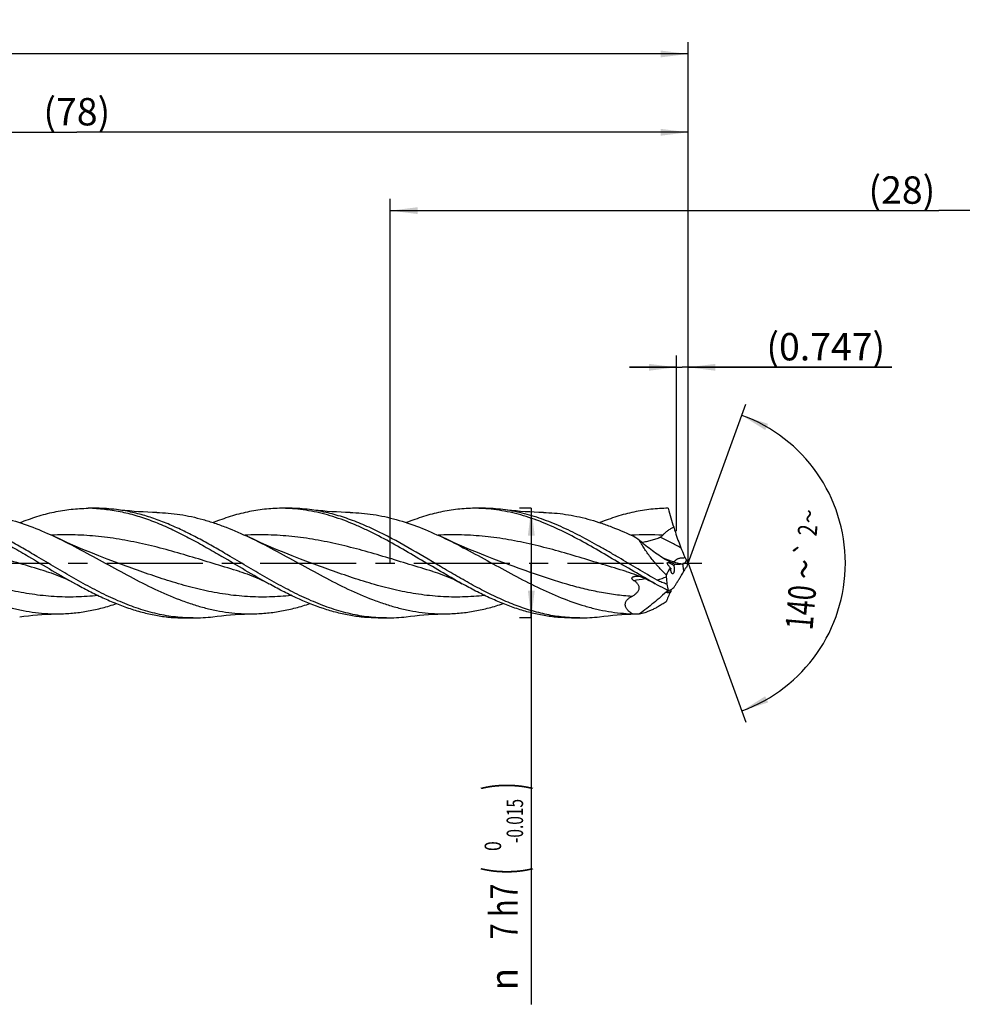
# Model space of a CAD drawing. Units: millimetres. Extents: x 0 to 594, y 0 to 420.
# Drawn here: x 273 to 393, y 144 to 269 of the extents above; entities that cross this region are included whole.
import ezdxf
from ezdxf.enums import TextEntityAlignment as Align

# ---------------------------------------------------------------- set-up
doc = ezdxf.new("R2010")
doc.units = ezdxf.units.MM
doc.header["$LTSCALE"] = 32.67
doc.linetypes.add('CENTER', pattern=[0.6, 0.375, -0.075, 0.075, -0.075])
doc.layers.get('0').update_dxf_attribs({"linetype": 'CONTINUOUS'})
for name, color, linetype in [('607924523-000_AXIS', 7, 'CONTINUOUS'), ('607924523-000_CL', 7, 'CONTINUOUS'), ('607924523-000_DIM', 7, 'CONTINUOUS')]:
    doc.layers.add(name, color=color, linetype=linetype)
doc.styles.get("Standard").update_dxf_attribs({"font": 'TXT.SHX', "width": 0.7})
doc.styles.add('TEXTSTYLE_2', font='gdt', dxfattribs={"width": 0.7})
doc.styles.add('TEXTSTYLE_3', font='TXT.SHX', dxfattribs={"width": 0.6})
doc.dimstyles.new('DIMSTYLE_1', dxfattribs={"dimtxt": 3.5, "dimasz": 3.5, "dimexe": 1.5, "dimexo": 0, "dimgap": 0.875, "dimtad": 1, "dimdec": 3, "dimlfac": 0.5, "dimdsep": 46, "dimtxsty": 'STANDARD', "dimblk": '_FILLED', "dimblk1": '_FILLED', "dimblk2": '_FILLED', "dimcen": 0.09, "dimclrt": 2, "dimadec": 3, "dimazin": 2, "dimtol": 1, "dimtp": 1.5, "dimtm": 1.5, "dimtfac": 1, "dimtdec": 3, "dimtofl": 0, "dimtmove": 0, "dimatfit": 3, "dimldrblk": '_FILLED', "dimfxl": 1, "dimtolj": 1, "dimarcsym": 0})
doc.dimstyles.new('DIMSTYLE_11', dxfattribs={"dimtxt": 3.5, "dimasz": 3.5, "dimexe": 1.5, "dimexo": 0, "dimgap": 0.875, "dimtad": 1, "dimdec": 3, "dimlfac": 0.5, "dimdsep": 46, "dimtxsty": 'STANDARD', "dimblk": '_FILLED', "dimblk1": '_FILLED', "dimblk2": '_FILLED', "dimcen": 0.09, "dimclrt": 2, "dimadec": 3, "dimazin": 2, "dimtp": 0.05, "dimtm": 0.05, "dimtfac": 1, "dimtdec": 3, "dimtofl": 0, "dimtmove": 0, "dimatfit": 3, "dimldrblk": '_FILLED', "dimfxl": 1, "dimtolj": 1, "dimarcsym": 0})
doc.dimstyles.new('DIMSTYLE_12', dxfattribs={"dimtxt": 3.5, "dimasz": 3.5, "dimexe": 1.5, "dimexo": 0, "dimgap": 0.875, "dimtad": 1, "dimdec": 3, "dimlfac": 0.5, "dimdsep": 46, "dimtxsty": 'STANDARD', "dimblk": '_FILLED', "dimblk1": '_FILLED', "dimblk2": '_FILLED', "dimcen": 0.09, "dimadec": 3, "dimazin": 2, "dimtp": 0.1, "dimtm": 0.1, "dimtfac": 1, "dimtdec": 3, "dimtofl": 0, "dimtmove": 0, "dimatfit": 3, "dimldrblk": '_FILLED', "dimfxl": 1, "dimtolj": 1, "dimarcsym": 0})
doc.dimstyles.new('DIMSTYLE_2', dxfattribs={"dimtxt": 3.5, "dimasz": 3.5, "dimexe": 1.5, "dimexo": 0, "dimgap": 0.875, "dimtad": 1, "dimdec": 3, "dimlfac": 0.5, "dimdsep": 46, "dimtxsty": 'STANDARD', "dimblk": '_FILLED', "dimblk1": '_FILLED', "dimblk2": '_FILLED', "dimcen": 0.09, "dimclrt": 2, "dimadec": 3, "dimazin": 2, "dimtp": 0.15, "dimtm": 0.15, "dimtfac": 1, "dimtdec": 3, "dimtofl": 0, "dimtmove": 0, "dimatfit": 3, "dimldrblk": '_FILLED', "dimfxl": 1, "dimtolj": 1, "dimarcsym": 0})
doc.dimstyles.new('DIMSTYLE_3', dxfattribs={"dimtxt": 3.5, "dimasz": 3.5, "dimexe": 1.5, "dimexo": 0, "dimgap": 0.875, "dimtad": 1, "dimdec": 3, "dimlfac": 0.5, "dimdsep": 46, "dimtxsty": 'STANDARD', "dimblk": '_FILLED', "dimblk1": '_FILLED', "dimblk2": '_FILLED', "dimcen": 0.09, "dimclrt": 2, "dimadec": 3, "dimazin": 2, "dimtol": 1, "dimtm": 0.015, "dimtfac": 0.6, "dimtdec": 3, "dimtofl": 0, "dimtmove": 0, "dimatfit": 3, "dimldrblk": '_FILLED', "dimfxl": 1, "dimtolj": 1, "dimarcsym": 0})
doc.dimstyles.new('DIMSTYLE_8', dxfattribs={"dimtxt": 3.5, "dimasz": 3.5, "dimexe": 1.5, "dimexo": 0, "dimgap": 3.5, "dimtad": 1, "dimdec": 3, "dimlfac": 0.5, "dimdsep": 46, "dimtxsty": 'STANDARD', "dimblk": '_FILLED', "dimblk1": '_FILLED', "dimblk2": '_FILLED', "dimcen": 0.09, "dimclrt": 2, "dimaunit": 1, "dimadec": 3, "dimazin": 2, "dimtol": 1, "dimtp": 2, "dimtm": 2, "dimtfac": 1, "dimtdec": 3, "dimtofl": 0, "dimtmove": 0, "dimatfit": 3, "dimldrblk": '_FILLED', "dimfxl": 1, "dimtolj": 1, "dimarcsym": 0})

# ---------------------------------------------------------------- blocks, each defined once
blk = doc.blocks.new('_FILLED')
at = {"color": 0, "linetype": 'BYBLOCK'}
blk.add_solid([(0, 0), (-1, 0.125), (-1, -0.125)], dxfattribs=at)
blk = doc.blocks.new('*D0')
at = {"layer": '607924523-000_DIM', "color": 3, "linetype": 'CONTINUOUS'}
for p, q in [((130, 200), (130, 266.5)), ((358, 200), (358, 266.5)), ((130, 265), (244, 265)), ((358, 265), (244, 265))]:
    blk.add_line(p, q, dxfattribs=at)
at = {"layer": '607924523-000_DIM', "color": 3, "linetype": 'CONTINUOUS', "xscale": 3.5, "yscale": 3.5, "zscale": 3.5, "rotation": 180}
blk.add_blockref('_FILLED', (130, 265), dxfattribs=at)
at = {"layer": '607924523-000_DIM', "color": 3, "linetype": 'CONTINUOUS', "xscale": 3.5, "yscale": 3.5, "zscale": 3.5}
blk.add_blockref('_FILLED', (358, 265), dxfattribs=at)
at = {"layer": '607924523-000_DIM', "color": 2, "linetype": 'CONTINUOUS'}
for s, height, width, p in [('114', 3.5, 0.642857, (240.3, 265.88)), ('1.5', 2.45, 0.619048, (248.8, 266.4)), ('MIN. TOOL LENGTH ', 3.5, 0.756303, (237.88, 259.75)), ('104.0', 3.5, 0.7, (266.5, 259.75))]:
    blk.add_text(s, height=height, dxfattribs=dict(at, width=width)).set_placement(p, align=Align.CENTER)
at = {"layer": '607924523-000_DIM', "color": 2, "linetype": 'CONTINUOUS', "style": 'TEXTSTYLE_2'}
blk.add_text('`', height=2.45, dxfattribs=at).set_placement((245.1, 266.4), align=Align.CENTER)
blk = doc.blocks.new('*D1')
at = {"layer": '607924523-000_DIM', "color": 3, "linetype": 'CONTINUOUS'}
for p, q in [((202, 200), (202, 256.5)), ((358, 200), (358, 256.5)), ((202, 255), (280, 255)), ((358, 255), (280, 255))]:
    blk.add_line(p, q, dxfattribs=at)
at = {"layer": '607924523-000_DIM', "color": 3, "linetype": 'CONTINUOUS', "xscale": 3.5, "yscale": 3.5, "zscale": 3.5, "rotation": 180}
blk.add_blockref('_FILLED', (202, 255), dxfattribs=at)
at = {"layer": '607924523-000_DIM', "color": 3, "linetype": 'CONTINUOUS', "xscale": 3.5, "yscale": 3.5, "zscale": 3.5}
blk.add_blockref('_FILLED', (358, 255), dxfattribs=at)
at = {"layer": '607924523-000_DIM', "color": 2, "linetype": 'CONTINUOUS', "insert": (280, 259.38), "char_height": 3.5, "width": 12.75, "attachment_point": 2, "line_spacing_factor": 0.9}
blk.add_mtext('(78)', dxfattribs=at)
blk = doc.blocks.new('*D2')
at = {"layer": '607924523-000_DIM', "color": 3, "linetype": 'CONTINUOUS'}
for p, q in [((338, 207), (336.5, 207)), ((338, 207), (338, 200)), ((338, 193), (338, 200)), ((338, 200), (338, 143.68)), ((338, 193), (336.5, 193))]:
    blk.add_line(p, q, dxfattribs=at)
at = {"layer": '607924523-000_DIM', "color": 3, "linetype": 'CONTINUOUS', "xscale": 3.5, "yscale": 3.5, "zscale": 3.5}
for p, rotation in [((338, 207), 90), ((338, 193), 270)]:
    blk.add_blockref('_FILLED', p, dxfattribs=dict(at, rotation=rotation))
at = {"layer": '607924523-000_DIM', "color": 2, "linetype": 'CONTINUOUS'}
for s, height, width, p in [(')', 4.9, 0.428571, (336.95, 172)), ('(', 4.9, 0.428571, (336.95, 161.2)), ('7 h7', 3.5, 0.767857, (336.25, 159.1))]:
    blk.add_text(s, height=height, rotation=90, dxfattribs=dict(at, width=width)).set_placement(p, align=Align.RIGHT)
at = {"layer": '607924523-000_DIM', "color": 2, "linetype": 'CONTINUOUS', "style": 'TEXTSTYLE_3'}
for s, width, p in [('-0.015', 0.690476, (336.95, 169.9)), (' 0', 0.785714, (334.15, 164.5))]:
    blk.add_text(s, height=2.1, rotation=90, dxfattribs=dict(at, width=width)).set_placement(p, align=Align.RIGHT)
at = {"layer": '607924523-000_DIM', "color": 2, "linetype": 'CONTINUOUS', "style": 'TEXTSTYLE_2'}
blk.add_text('n', height=3.5, rotation=90, dxfattribs=at).set_placement((336.25, 148.35), align=Align.RIGHT)
blk = doc.blocks.new('*D7')
at = {"layer": '607924523-000_DIM', "color": 3, "linetype": 'CONTINUOUS'}
for q in [(365.38, 220.28), (365.38, 179.72)]:
    blk.add_line((358, 200), q, dxfattribs=at)
for start, end in [(0, 70), (-70, 0)]:
    blk.add_arc((358, 200), 20.08, start, end, dxfattribs=at)
for points in [[(368.22, 217.78), (364.87, 218.87), (367.85, 216.99)], [(367.85, 183.01), (364.87, 181.13), (368.22, 182.22)]]:
    blk.add_solid(points, dxfattribs=at)
at = {"layer": '607924523-000_DIM', "color": 2, "linetype": 'CONTINUOUS', "style": 'TEXTSTYLE_2'}
for s, height, p in [('~', 2.45, (374.63, 205.88)), ('`', 2.45, (374.26, 201.72)), ('~', 3.5, (374.56, 199.09))]:
    blk.add_text(s, height=height, rotation=84.9843, dxfattribs=at).set_placement(p, align=Align.CENTER)
at = {"layer": '607924523-000_DIM', "color": 2, "linetype": 'CONTINUOUS'}
for s, height, width, p in [('2', 2.45, 0.785714, (374.47, 204.1)), ('140', 3.5, 0.714286, (374.13, 194.19))]:
    blk.add_text(s, height=height, rotation=84.9843, dxfattribs=dict(at, width=width)).set_placement(p, align=Align.CENTER)
blk = doc.blocks.new('*D10')
at = {"layer": '607924523-000_DIM', "color": 3, "linetype": 'CONTINUOUS'}
for p, q in [((356.51, 204.1), (356.51, 226.5)), ((358, 204.1), (358, 226.5)), ((356.51, 225), (350.51, 225)), ((350.51, 225), (357.25, 225)), ((384, 225), (357.25, 225)), ((358, 225), (384, 225))]:
    blk.add_line(p, q, dxfattribs=at)
at = {"layer": '607924523-000_DIM', "color": 3, "linetype": 'CONTINUOUS', "xscale": 3.5, "yscale": 3.5, "zscale": 3.5}
blk.add_blockref('_FILLED', (356.51, 225), dxfattribs=at)
at = {"layer": '607924523-000_DIM', "color": 3, "linetype": 'CONTINUOUS', "xscale": 3.5, "yscale": 3.5, "zscale": 3.5, "rotation": 180}
blk.add_blockref('_FILLED', (358, 225), dxfattribs=at)
at = {"layer": '607924523-000_DIM', "color": 2, "linetype": 'CONTINUOUS', "insert": (368, 229.38), "char_height": 3.5, "width": 24, "attachment_point": 1, "line_spacing_factor": 0.9}
blk.add_mtext('(0.747)', dxfattribs=at)
blk = doc.blocks.new('*D11')
at = {"layer": '607924523-000_DIM', "color": 10, "linetype": 'CONTINUOUS'}
for p, q in [((320, 200), (320, 246.5)), ((460, 200), (460, 246.5)), ((320, 245), (390, 245)), ((460, 245), (390, 245))]:
    blk.add_line(p, q, dxfattribs=at)
at = {"layer": '607924523-000_DIM', "color": 10, "linetype": 'CONTINUOUS', "xscale": 3.5, "yscale": 3.5, "zscale": 3.5, "rotation": 180}
blk.add_blockref('_FILLED', (320, 245), dxfattribs=at)
at = {"layer": '607924523-000_DIM', "color": 10, "linetype": 'CONTINUOUS', "xscale": 3.5, "yscale": 3.5, "zscale": 3.5}
blk.add_blockref('_FILLED', (460, 245), dxfattribs=at)
at = {"layer": '607924523-000_DIM', "color": 10, "linetype": 'CONTINUOUS', "insert": (385.29, 249.38), "char_height": 3.5, "width": 12.75, "attachment_point": 2, "line_spacing_factor": 0.9}
blk.add_mtext('(28)', dxfattribs=at)

msp = doc.modelspace()

# ---------------------------------------------------------------- linework, layer by layer
at = {"layer": '607924523-000_AXIS', "color": 1, "linetype": 'CENTER'}
msp.add_line((127, 200), (361, 200), dxfattribs=at)
at = {"layer": '607924523-000_CL', "color": 7, "linetype": 'CONTINUOUS'}
for p, q in [((282.5178, 207), (281.4522, 207)), ((307.1844, 207), (306.1189, 207)), ((331.8511, 207), (330.7855, 207)), ((331.8493, 206.9715), (331.8394, 206.972)), ((331.8493, 206.9714), (331.8394, 206.972)), ((284.9164, 200.1312), (284.9162, 200.1313)), ((309.5831, 200.1312), (309.5829, 200.1313)), ((334.2497, 200.1312), (334.2495, 200.1313)), ((276.0988, 198.9379), (276.0987, 198.9379)), ((300.7653, 198.9379), (300.7652, 198.938)), ((325.432, 198.9379), (325.4319, 198.938)), ((350.0987, 198.9379), (350.0986, 198.938)), ((294.8512, 193), (293.7855, 193)), ((319.5179, 193), (318.4522, 193)), ((344.1845, 193), (343.1189, 193))]:
    msp.add_line(p, q, dxfattribs=at)
at = {"layer": '607924523-000_CL', "color": 9, "linetype": 'CONTINUOUS'}
msp.add_line((357.4791, 199.0045), (357.3228, 199.8965), dxfattribs=at)
at = {"layer": '607924523-000_CL', "color": 7, "linetype": 'CONTINUOUS'}
for points in [[(290.2023, 206.4685), (289.6415, 206.4821), (289.0507, 206.5034), (288.4632, 206.5317), (287.8793, 206.5668), (287.299, 206.6088), (286.7224, 206.6575), (286.1495, 206.7129), (285.5804, 206.7748), (285.0457, 206.8394)], [(314.8695, 206.4685), (314.3087, 206.4821), (313.7178, 206.5034), (313.1303, 206.5316), (312.5463, 206.5668), (311.966, 206.6088), (311.3893, 206.6575), (310.8163, 206.7128), (310.2472, 206.7748), (309.7123, 206.8394)], [(339.5354, 206.4685), (338.9746, 206.4821), (338.3837, 206.5034), (337.7962, 206.5317), (337.2123, 206.5669), (336.632, 206.6088), (336.0553, 206.6575), (335.4824, 206.7129), (334.9133, 206.7749), (334.3787, 206.8394)], [(284.9164, 200.1312), (283.876, 200.5202), (282.8238, 200.9275), (281.7928, 201.3407), (280.7832, 201.7592), (279.7949, 202.1827), (278.8279, 202.6109), (277.8821, 203.0432), (277.3397, 203.2973)], [(309.5831, 200.1312), (308.5431, 200.52), (307.4912, 200.9272), (306.4605, 201.3402), (305.451, 201.7587), (304.4629, 202.1822), (303.4959, 202.6103), (302.55, 203.0426), (302.0072, 203.297)], [(334.2497, 200.1312), (333.2094, 200.5201), (332.1573, 200.9274), (331.1264, 201.3405), (330.1169, 201.759), (329.1286, 202.1826), (328.1616, 202.6107), (327.2159, 203.043), (326.6734, 203.2972)], [(276.0987, 198.9379), (276.3967, 198.8476), (276.7124, 198.7453), (277.0297, 198.6358), (277.3493, 198.5185), (277.6701, 198.3937), (277.989, 198.2625), (278.3062, 198.125), (278.6214, 197.9813), (278.9318, 197.8329), (279.2367, 197.6806), (279.5371, 197.5241), (279.8176, 197.3724)], [(300.7652, 198.938), (301.0756, 198.8437), (301.3992, 198.7386), (301.72, 198.6274), (302.0377, 198.5103), (302.3525, 198.3874), (302.6652, 198.2585), (302.9757, 198.1237), (303.2839, 197.9833), (303.5903, 197.837), (303.895, 197.6849), (304.198, 197.5272), (304.4837, 197.3726)], [(325.4319, 198.938), (325.7303, 198.8475), (326.0467, 198.745), (326.3651, 198.6351), (326.6865, 198.5171), (327.0094, 198.3913), (327.3302, 198.2592), (327.6487, 198.1209), (327.9649, 197.9765), (328.2749, 197.8282), (328.5777, 197.6767), (328.8747, 197.5219), (329.1503, 197.3727)], [(350.0986, 198.938), (350.4093, 198.8436), (350.7332, 198.7384), (351.0542, 198.6271), (351.3721, 198.5099), (351.687, 198.3869), (351.9996, 198.258), (352.31, 198.1233), (352.6181, 197.9828), (352.9243, 197.8366), (353.2289, 197.6846), (353.5316, 197.5271), (353.817, 197.3727)], [(272.7119, 193.1606), (273.2466, 193.2251), (273.8157, 193.2871), (274.3886, 193.3425), (274.9652, 193.3912), (275.5456, 193.4331), (276.1295, 193.4683), (276.7169, 193.4966), (277.3078, 193.5179), (277.8686, 193.5315)], [(297.3788, 193.1606), (297.9134, 193.2252), (298.4825, 193.2871), (299.0554, 193.3425), (299.632, 193.3912), (300.2124, 193.4331), (300.7963, 193.4683), (301.3837, 193.4966), (301.9746, 193.5179), (302.5354, 193.5315)], [(322.0452, 193.1606), (322.5802, 193.2252), (323.1494, 193.2872), (323.7223, 193.3425), (324.2991, 193.3912), (324.8795, 193.4332), (325.4635, 193.4684), (326.051, 193.4966), (326.6419, 193.5179), (327.2028, 193.5316)], [(346.7119, 193.1606), (347.2466, 193.2251), (347.8157, 193.2871), (348.3886, 193.3425), (348.9653, 193.3912), (349.5457, 193.4331), (350.1296, 193.4683), (350.7171, 193.4966), (351.3079, 193.5179), (351.8138, 193.5317)]]:
    msp.add_lwpolyline(points, dxfattribs=at)
for centre, radius, start, end in [((281.4514, 187.1232), 19.8768, 86.929035, 89.99771), ((282.5102, 186.9078), 20.0922, 82.750408, 89.978555), ((306.1167, 187.1059), 19.8941, 86.928455, 89.993701), ((307.1771, 186.9138), 20.0862, 82.749008, 89.979302), ((330.7853, 187.1401), 19.8599, 86.957467, 89.999152), ((331.8436, 186.9078), 20.0922, 82.751506, 89.978415), ((398.3409, 218.6685), 44.4476, 195.219741, 198.44067), ((328.302, 167.8208), 42.233, 56.170987, 57.684093), ((400.1746, 219.0622), 46.3498, 201.636695, 202.904281), ((356.9451, 201.921), 2.1368, 245.072066, 255.322672), ((354.3009, 217.3088), 17.6726, 279.845508, 280.132174), ((363.3624, 203.5001), 6.3834, 202.831997, 206.356954), ((363.4857, 203.0717), 6.2871, 204.936752, 209.246272), ((370.6068, 194.7098), 13.6718, 157.235505, 159.693827), ((357.6742, 199.3878), 1.8894, 180.733039, 183.846599), ((365.2164, 194.8834), 8.7663, 149.765678, 151.959476), ((383.2175, 200.6417), 28.1044, 184.382232, 184.982199), ((521.6675, 212.7047), 167.079, 184.979995, 185.279125), ((376.9573, 200.936), 21.9579, 189.446496, 191.655244), ((294.8512, 212.8476), 19.8476, 266.927395, 269.99998), ((294.8431, 213.0991), 20.0991, 270.02293, 277.24753), ((319.5182, 212.861), 19.861, 266.928098, 269.999009), ((319.5108, 213.0776), 20.0776, 270.020132, 277.251865), ((344.1847, 212.8543), 19.8543, 266.927299, 269.999416), ((344.1772, 213.0856), 20.0856, 270.020787, 277.249686), ((351.3988, 205.1266), 11.6024, 267.433012, 271.309411)]:
    msp.add_arc(centre, radius, start, end, dxfattribs=at)
at = {"layer": '607924523-000_CL', "color": 9, "linetype": 'CONTINUOUS'}
for centre, radius, start, end in [((352.7522, 165.1149), 38.4988, 86.978802, 92.950945), ((375.0489, 253.1527), 56.2597, 248.894972, 250.344655), ((347.4778, 222.6686), 25.1286, 278.191217, 281.490729), ((400.2622, 58.7654), 146.5304, 107.902421, 108.374459)]:
    msp.add_arc(centre, radius, start, end, dxfattribs=at)
at = {"layer": '607924523-000_CL', "color": 7, "linetype": 'CONTINUOUS'}
for centre, major_axis, ratio, start_param, end_param in [((374.3955, 181.0413), (18.5903, -18.3432), 0.3368469, 3.0557185, 3.08709733), ((374.3955, 181.0413), (18.5903, -18.3432), 0.3368469, -3.13829155, -3.02056455), ((374.3955, 208.5964), (19.2102, 16.5584), 0.2319115, 2.6267127, 2.74443971)]:
    msp.add_ellipse(centre, major_axis=major_axis, ratio=ratio, start_param=start_param, end_param=end_param, dxfattribs=at)
for points, knots in [([(257.8496, 206.9714), (258.5189, 206.9356), (259.8644, 206.795), (261.8712, 206.3882), (263.875, 205.7975), (265.8754, 205.0407), (267.8731, 204.1403), (269.8686, 203.1222), (271.8625, 202.0156), (273.186, 201.2428), (273.8501, 200.851)], [0, 0, 0, 0, 0.11621046, 0.23411118, 0.35454223, 0.47801433, 0.60466606, 0.73427735, 0.86631353, 1, 1, 1, 1]), ([(274.9158, 200.851), (274.3122, 201.2071), (273.1084, 201.9106), (271.2961, 202.9246), (269.4828, 203.87), (267.6681, 204.7245), (265.8516, 205.4677), (264.033, 206.0818), (262.2123, 206.5516), (260.9887, 206.7622), (260.3791, 206.8393)], [0, 0, 0, 0, 0.13278533, 0.26415349, 0.3934452, 0.52017226, 0.64406387, 0.76510963, 0.88357667, 1, 1, 1, 1]), ([(265.5364, 206.4685), (266.0288, 206.4592), (267.0162, 206.4067), (268.4945, 206.227), (269.9724, 205.9496), (271.9568, 205.4514), (274.4374, 204.6042), (276.3707, 203.7556), (277.3397, 203.2973)], [0, 0, 0, 0, 0.11998218, 0.24066882, 0.36255669, 0.4860564, 0.73886698, 1, 1, 1, 1]), ([(272.7388, 205.17), (273.4547, 205.4569), (274.537, 205.8478), (275.9997, 206.2721), (277.0898, 206.5346), (278.1801, 206.7412), (279.2707, 206.89), (280.3614, 206.98), (281.089, 207), (281.4522, 207)], [0, 0, 0, 0, 0.25828721, 0.38486511, 0.50991248, 0.63365429, 0.75636491, 0.87836452, 1, 1, 1, 1]), ([(282.5163, 206.9715), (283.1856, 206.9356), (284.5311, 206.7949), (286.5378, 206.3882), (288.5416, 205.7975), (290.5421, 205.0407), (292.5398, 204.1403), (294.5353, 203.1222), (296.5292, 202.0156), (297.8527, 201.2428), (298.5168, 200.851)], [0, 0, 0, 0, 0.11621069, 0.23411117, 0.35454255, 0.47801396, 0.6046659, 0.73427693, 0.86631353, 1, 1, 1, 1]), ([(299.5824, 200.851), (298.9789, 201.2072), (298.0733, 201.7362), (296.8599, 202.4227), (295.6542, 203.0853), (294.1495, 203.8702), (292.3347, 204.7244), (290.5182, 205.4678), (288.6995, 206.0817), (286.8789, 206.5517), (285.6553, 206.7622), (285.0457, 206.8394)], [0, 0, 0, 0, 0.13278595, 0.19869191, 0.26415614, 0.39344743, 0.52017468, 0.64406473, 0.76511343, 0.88357624, 1, 1, 1, 1]), ([(290.2023, 206.4685), (290.6948, 206.4593), (291.6823, 206.4067), (293.1608, 206.227), (294.6389, 205.9497), (296.1161, 205.5787), (297.5925, 205.1206), (299.5755, 204.3972), (301.038, 203.7552), (302.0072, 203.297)], [0, 0, 0, 0, 0.11997287, 0.24065021, 0.36252841, 0.48601921, 0.61141568, 0.73888583, 1, 1, 1, 1]), ([(306.1189, 207), (305.3917, 207), (303.9276, 206.9188), (301.7392, 206.559), (299.5549, 205.9747), (298.1214, 205.4569), (297.4056, 205.1701)], [0, 0, 0, 0, 0.24360259, 0.49003319, 0.74165212, 1, 1, 1, 1]), ([(329.1503, 197.3727), (328.2268, 197.8814), (326.3919, 198.9407), (323.6652, 200.5713), (320.9376, 202.172), (318.6463, 203.4192), (316.8047, 204.3208), (314.9912, 205.1314), (313.1595, 205.8182), (311.3119, 206.3449), (309.9368, 206.6505), (308.5613, 206.8656), (307.6414, 206.9468), (307.1827, 206.9714)], [0, 0, 0, 0, 0.13065413, 0.2624971, 0.3936948, 0.52252648, 0.58563347, 0.64771788, 0.76864288, 0.82759479, 0.88567722, 0.94307088, 1, 1, 1, 1]), ([(343.1204, 193.0285), (342.7718, 193.0472), (342.0736, 193.1031), (341.0284, 193.241), (339.9833, 193.432), (338.5821, 193.7574), (336.8287, 194.2916), (334.7408, 195.1067), (332.6561, 196.0737), (330.5738, 197.162), (328.4932, 198.3378), (325.72, 199.9739), (322.2943, 202.0283), (318.8166, 203.9071), (316.0044, 205.1542), (313.9153, 205.9185), (311.8225, 206.4984), (310.4136, 206.7506), (309.7124, 206.8394)], [0, 0, 0, 0, 0.02871399, 0.05758411, 0.08668109, 0.1160634, 0.1758619, 0.23725355, 0.30028069, 0.36478929, 0.43045581, 0.49683299, 0.62961588, 0.75904876, 0.82159408, 0.88249633, 0.94185901, 1, 1, 1, 1]), ([(314.8695, 206.4684), (315.362, 206.4592), (316.3494, 206.4067), (317.8278, 206.2271), (319.3057, 205.9495), (321.2903, 205.4514), (323.7709, 204.6041), (325.7043, 203.7554), (326.6734, 203.2972)], [0, 0, 0, 0, 0.11998201, 0.24066829, 0.36255691, 0.4860561, 0.73886734, 1, 1, 1, 1]), ([(330.7855, 207), (330.4224, 207), (329.6948, 206.98), (328.6041, 206.8901), (327.5136, 206.7412), (326.0521, 206.4643), (324.2217, 205.9748), (322.7884, 205.4571), (322.0725, 205.1702)], [0, 0, 0, 0, 0.12164384, 0.24365135, 0.36637103, 0.49012107, 0.7416955, 1, 1, 1, 1]), ([(353.817, 197.3727), (352.8935, 197.8814), (351.0586, 198.9407), (348.3318, 200.5713), (345.6042, 202.172), (342.8729, 203.6586), (340.1352, 204.9523), (337.8262, 205.8182), (335.9785, 206.3449), (334.6035, 206.6504), (333.2279, 206.8656), (332.3081, 206.9469), (331.8493, 206.9715)], [0, 0, 0, 0, 0.13065657, 0.26250208, 0.39370238, 0.52253636, 0.64771102, 0.76863842, 0.82759152, 0.88567471, 0.94306963, 1, 1, 1, 1]), ([(354.072, 197.8251), (353.2461, 198.2917), (351.6032, 199.2518), (349.5616, 200.472), (347.9212, 201.4366), (346.2896, 202.3755), (344.6527, 203.2712), (343.0032, 204.0968), (341.3758, 204.8525), (339.7348, 205.5138), (338.0802, 206.0546), (336.8483, 206.3909), (335.616, 206.6575), (334.7906, 206.7873), (334.3787, 206.8394)], [0, 0, 0, 0, 0.130465, 0.261684, 0.32711433, 0.39218389, 0.52058841, 0.58365997, 0.64584299, 0.7673398, 0.82668338, 0.88516282, 0.94288647, 1, 1, 1, 1]), ([(339.5354, 206.4685), (340.0086, 206.4596), (340.9573, 206.4104), (342.3779, 206.2436), (343.7981, 205.9861), (345.2176, 205.6418), (346.6364, 205.2159), (348.5417, 204.5425), (349.9478, 203.9424), (350.8792, 203.5125)], [0, 0, 0, 0, 0.12024637, 0.24115088, 0.36317865, 0.48671839, 0.61205823, 0.73937466, 1, 1, 1, 1]), ([(355.4522, 207), (354.725, 207), (353.261, 206.9188), (351.0726, 206.559), (348.8883, 205.9748), (347.4549, 205.457), (346.739, 205.1701)], [0, 0, 0, 0, 0.24360259, 0.49003287, 0.74165105, 1, 1, 1, 1]), ([(354.7813, 203.5602), (354.8771, 203.6733), (355.083, 203.8864), (355.425, 204.1665), (355.7903, 204.4077), (356.046, 204.5455), (356.1756, 204.6087)], [0, 0, 0, 0, 0.25326402, 0.50466577, 0.75367091, 1, 1, 1, 1]), ([(356.1756, 204.6087), (356.2408, 204.3846), (356.5139, 203.495), (356.8337, 202.6202), (357.0905, 201.9721)], [0, 0, 0, 0, 0.25078906, 1, 1, 1, 1]), ([(252.6735, 203.2971), (253.7364, 202.7945), (255.848, 201.7151), (258.9722, 199.9981), (261.5844, 198.5625), (263.6873, 197.4683), (265.2597, 196.6951), (266.8327, 195.9805), (268.4066, 195.3372), (269.9814, 194.7767), (271.5573, 194.3091), (273.1343, 193.9432), (274.7122, 193.6854), (276.2907, 193.5408), (277.3437, 193.5218), (277.8686, 193.5315)], [0, 0, 0, 0, 0.12906296, 0.26018671, 0.39130835, 0.45621223, 0.52037294, 0.58361456, 0.64582102, 0.7069467, 0.76702091, 0.82615175, 0.88452217, 0.94237561, 1, 1, 1, 1]), ([(277.3397, 203.2973), (278.4027, 202.7947), (280.5143, 201.7153), (283.6386, 199.9983), (286.763, 198.2813), (289.8921, 196.6821), (292.5304, 195.5305), (294.648, 194.7767), (296.2239, 194.3092), (297.8009, 193.9431), (299.3789, 193.6854), (300.9575, 193.5409), (302.0105, 193.5217), (302.5354, 193.5315)], [0, 0, 0, 0, 0.12906638, 0.26019432, 0.39132012, 0.52038068, 0.64580969, 0.70693745, 0.76701324, 0.82614651, 0.88451863, 0.94237374, 1, 1, 1, 1]), ([(302.0072, 203.297), (303.0701, 202.7943), (305.1818, 201.7149), (308.306, 199.9978), (311.4304, 198.2808), (314.5595, 196.6818), (317.1977, 195.5301), (319.3154, 194.7765), (320.8913, 194.309), (322.4683, 193.943), (324.0463, 193.6853), (325.6249, 193.5408), (326.6779, 193.5217), (327.2028, 193.5316)], [0, 0, 0, 0, 0.12906764, 0.26019621, 0.3913221, 0.52038201, 0.64581093, 0.70693771, 0.76701371, 0.82614658, 0.88451839, 0.94237366, 1, 1, 1, 1]), ([(326.6734, 203.2972), (327.6942, 202.8145), (329.7232, 201.7804), (332.7266, 200.1345), (335.7299, 198.48), (338.7369, 196.922), (341.7516, 195.5601), (344.2945, 194.656), (346.3299, 194.118), (347.8452, 193.8147), (349.3612, 193.6135), (350.3741, 193.5498), (350.8792, 193.5359)], [0, 0, 0, 0, 0.12860555, 0.25925857, 0.39007107, 0.51912035, 0.64487398, 0.7665687, 0.82595779, 0.88452055, 0.94245313, 1, 1, 1, 1]), ([(355.095, 200.4836), (354.8167, 200.6464), (354.2593, 200.9988), (353.4386, 201.5813), (352.619, 202.2193), (352.0816, 202.6711), (351.8138, 202.9039)], [0, 0, 0, 0, 0.23696548, 0.48422165, 0.73922218, 1, 1, 1, 1]), ([(355.1952, 198.4942), (354.8614, 198.8313), (354.2113, 199.5228), (353.4518, 200.431), (352.8873, 201.1825), (352.4935, 201.7511), (352.1334, 202.3228), (351.9153, 202.7103), (351.8138, 202.9039)], [0, 0, 0, 0, 0.25525661, 0.51036856, 0.63656337, 0.76087243, 0.88237436, 1, 1, 1, 1]), ([(352.0991, 202.6594), (352.3008, 202.7005), (352.704, 202.7822), (353.2054, 202.8956), (353.6025, 203.0003), (353.8971, 203.0887), (354.1385, 203.1742), (354.327, 203.2541), (354.419, 203.299), (354.464, 203.3232)], [0, 0, 0, 0, 0.2507048, 0.5010157, 0.62597371, 0.75078592, 0.87544503, 0.93773816, 1, 1, 1, 1]), ([(354.464, 203.3232), (354.5224, 203.3545), (354.6081, 203.4058), (354.7126, 203.4878), (354.7598, 203.5349), (354.7813, 203.5602)], [0, 0, 0, 0, 0.49965404, 0.74972108, 1, 1, 1, 1]), ([(273.8501, 200.851), (274.8459, 200.2636), (276.821, 199.0803), (278.8135, 197.9255), (279.8176, 197.3724)], [0, 0, 0, 0, 0.50213577, 1, 1, 1, 1]), ([(293.7873, 193.0285), (293.3934, 193.0497), (292.604, 193.1155), (291.4228, 193.2832), (290.2419, 193.5184), (288.6571, 193.9213), (286.6746, 194.5842), (284.318, 195.5884), (281.966, 196.7663), (279.6171, 198.0709), (277.2699, 199.4507), (275.7032, 200.3865), (274.9158, 200.851)], [0, 0, 0, 0, 0.05734023, 0.11505193, 0.17331, 0.23226008, 0.35262796, 0.47667557, 0.60427631, 0.73477704, 0.86711893, 1, 1, 1, 1]), ([(304.4837, 197.3726), (303.4798, 197.9257), (301.4875, 199.0804), (299.5125, 200.2636), (298.5168, 200.851)], [0, 0, 0, 0, 0.49786513, 1, 1, 1, 1]), ([(318.4539, 193.0285), (318.0599, 193.0497), (317.2706, 193.1155), (316.0894, 193.2833), (314.9085, 193.5184), (313.3237, 193.9214), (311.3412, 194.5842), (308.9846, 195.5884), (306.6327, 196.7665), (304.6826, 197.8491), (303.1182, 198.7563), (301.5465, 199.6837), (300.3698, 200.3864), (299.5824, 200.851)], [0, 0, 0, 0, 0.05733818, 0.11504953, 0.17330846, 0.23225827, 0.35262777, 0.47667468, 0.6042753, 0.7347763, 0.80079552, 0.86711898, 1, 1, 1, 1]), ([(356.0445, 199.9833), (355.9659, 200.0197), (355.6434, 200.1749), (355.3291, 200.3467), (355.095, 200.4836)], [0, 0, 0, 0, 0.24203819, 1, 1, 1, 1]), ([(355.7849, 199.3637), (355.7486, 199.4029), (355.6775, 199.4825), (355.5927, 199.5852), (355.5286, 199.6695), (355.4835, 199.7333), (355.4419, 199.7974), (355.4053, 199.8611), (355.376, 199.923), (355.3592, 199.9733), (355.3536, 200.0104), (355.3539, 200.0343), (355.3588, 200.0549), (355.3688, 200.0716), (355.3832, 200.0836), (355.4008, 200.091), (355.4208, 200.0946), (355.4512, 200.0952), (355.4927, 200.0886), (355.5258, 200.0789), (355.5431, 200.0731)], [0, 0, 0, 0, 0.15543185, 0.31039595, 0.38721963, 0.46312909, 0.53750332, 0.6092867, 0.67661653, 0.7364918, 0.76252328, 0.78548857, 0.80554544, 0.82355889, 0.84094912, 0.85902891, 0.87855645, 0.89979046, 0.9471411, 1, 1, 1, 1]), ([(355.5431, 200.0731), (355.5682, 200.0646), (355.6191, 200.0441), (355.7227, 199.9939), (355.8543, 199.9174), (356.0123, 199.8132), (356.1169, 199.7376), (356.1694, 199.6983)], [0, 0, 0, 0, 0.1086259, 0.22461317, 0.47144083, 0.73132526, 1, 1, 1, 1]), ([(357.3228, 199.8965), (357.2417, 199.8824), (357.0825, 199.8587), (356.8474, 199.8377), (356.6218, 199.8339), (356.475, 199.8446), (356.4037, 199.8539)], [0, 0, 0, 0, 0.2675939, 0.52263975, 0.76620486, 1, 1, 1, 1]), ([(357.7847, 200.4209), (357.7702, 200.3533), (357.7375, 200.2566), (357.6763, 200.1413), (357.6269, 200.0684), (357.5745, 200.0079), (357.5071, 199.9489), (357.4486, 199.9187), (357.4099, 199.9118)], [0, 0, 0, 0, 0.31395997, 0.45889513, 0.59248751, 0.71345739, 0.82131629, 1, 1, 1, 1]), ([(357.6426, 200.6661), (357.6528, 200.6455), (357.6962, 200.5616), (357.7451, 200.4805), (357.7847, 200.4209)], [0, 0, 0, 0, 0.24328943, 1, 1, 1, 1]), ([(356.0134, 198.6499), (355.9987, 198.6548), (355.9689, 198.6738), (355.9316, 198.7179), (355.8971, 198.7779), (355.8661, 198.8525), (355.8389, 198.9402), (355.8076, 199.0769), (355.7941, 199.1858), (355.789, 199.2611)], [0, 0, 0, 0, 0.06879778, 0.15317309, 0.2555, 0.3757133, 0.51253623, 0.66398718, 1, 1, 1, 1]), ([(356.2428, 199.325), (356.2458, 199.2799), (356.248, 199.1894), (356.2405, 199.0564), (356.2219, 198.9318), (356.1971, 198.8374), (356.1718, 198.7729), (356.152, 198.7334), (356.1307, 198.7009), (356.1084, 198.6756), (356.0851, 198.6577), (356.061, 198.6471), (356.0366, 198.6443), (356.0209, 198.6474), (356.0134, 198.6499)], [0, 0, 0, 0, 0.17382579, 0.34732754, 0.51168399, 0.65751821, 0.72110522, 0.7777315, 0.82722691, 0.8699492, 0.90683417, 0.93936208, 0.96961826, 1, 1, 1, 1]), ([(356.1694, 199.6983), (356.1898, 199.6427), (356.2224, 199.5192), (356.2383, 199.3928), (356.2428, 199.325)], [0, 0, 0, 0, 0.46567905, 1, 1, 1, 1]), ([(357.0905, 198.3212), (357.1229, 198.375), (357.2569, 198.6001), (357.3855, 198.8285), (357.4791, 199.0045)], [0, 0, 0, 0, 0.23940921, 1, 1, 1, 1]), ([(357.6426, 199.2976), (357.6615, 199.3301), (357.703, 199.3884), (357.7568, 199.4359), (357.7847, 199.4544)], [0, 0, 0, 0, 0.52876771, 1, 1, 1, 1]), ([(279.8176, 197.3724), (280.3951, 197.0542), (281.5477, 196.438), (283.2911, 195.5837), (285.036, 194.8256), (286.7825, 194.1801), (288.5309, 193.662), (290.2811, 193.2829), (292.0328, 193.0518), (293.203, 193), (293.7855, 193)], [0, 0, 0, 0, 0.13367196, 0.26494839, 0.39349412, 0.51919887, 0.64220088, 0.76289239, 0.88189299, 1, 1, 1, 1]), ([(318.4522, 193), (317.8696, 193), (316.6994, 193.0519), (314.9477, 193.2829), (313.1973, 193.662), (310.841, 194.3604), (308.5135, 195.3114), (306.2141, 196.4381), (305.0613, 197.0545), (304.4837, 197.3726)], [0, 0, 0, 0, 0.11811861, 0.23713035, 0.35783344, 0.48084847, 0.7350252, 0.86631446, 1, 1, 1, 1]), ([(343.1189, 193), (342.5363, 193), (341.3661, 193.0518), (339.6143, 193.283), (337.864, 193.662), (336.1155, 194.1802), (334.369, 194.8257), (332.624, 195.5839), (330.8806, 196.4382), (329.7279, 197.0545), (329.1503, 197.3727)], [0, 0, 0, 0, 0.1181067, 0.23710709, 0.35779785, 0.48080046, 0.60650618, 0.73505113, 0.86632789, 1, 1, 1, 1]), ([(350.8215, 195.7518), (350.9235, 195.8067), (351.1255, 195.9271), (351.3611, 196.1074), (351.5317, 196.2785), (351.6454, 196.4239), (351.7341, 196.5863), (351.7757, 196.7345), (351.7834, 196.8541), (351.7748, 196.969), (351.7361, 197.1051), (351.6572, 197.2513), (351.5578, 197.381), (351.4448, 197.4979), (351.2813, 197.6408), (351.1487, 197.7362), (351.058, 197.7964)], [0, 0, 0, 0, 0.12591502, 0.25510754, 0.32113583, 0.38796287, 0.45501999, 0.5210289, 0.55324621, 0.58476521, 0.64584132, 0.70536633, 0.76422401, 0.82292742, 0.88173019, 1, 1, 1, 1]), ([(351.058, 197.7964), (351.0215, 197.8207), (350.9695, 197.8601), (350.9104, 197.9213), (350.8749, 197.9699), (350.8503, 198.0217), (350.8404, 198.0759), (350.8488, 198.1293), (350.8755, 198.1773), (350.9165, 198.2172), (350.9676, 198.2496), (351.0258, 198.2754), (351.1112, 198.3028), (351.2253, 198.3251), (351.3187, 198.3345), (351.3663, 198.3378)], [0, 0, 0, 0, 0.13172706, 0.19468193, 0.25489258, 0.31181979, 0.36556868, 0.41769816, 0.47096219, 0.52753461, 0.58796285, 0.65178316, 0.71827606, 0.85674141, 1, 1, 1, 1]), ([(351.3663, 198.3378), (351.4385, 198.3429), (351.5843, 198.3465), (351.7301, 198.3424), (351.8034, 198.339)], [0, 0, 0, 0, 0.49659958, 1, 1, 1, 1]), ([(355.4522, 196.5), (355.3157, 196.5703), (354.7675, 196.8553), (354.2237, 197.1486), (353.817, 197.3727)], [0, 0, 0, 0, 0.24856757, 1, 1, 1, 1]), ([(355.2972, 197.3321), (355.0849, 197.393), (354.77, 197.4973), (354.3642, 197.6707), (354.1678, 197.771), (354.072, 197.8251)], [0, 0, 0, 0, 0.50074678, 0.75059086, 1, 1, 1, 1]), ([(356.1756, 196.8605), (356.2422, 196.9731), (356.3836, 197.2018), (356.6084, 197.5521), (356.8478, 197.9257), (357.0088, 198.1856), (357.0905, 198.3212)], [0, 0, 0, 0, 0.22766172, 0.46791724, 0.72439984, 1, 1, 1, 1]), ([(355.4222, 196.5155), (355.128, 196.2387), (354.5348, 195.7009), (353.3438, 194.6906), (352.4281, 193.981), (351.8138, 193.5317)], [0, 0, 0, 0, 0.25867823, 0.51259094, 1, 1, 1, 1]), ([(355.4344, 196.2149), (355.4221, 196.2124), (355.4044, 196.2098), (355.3822, 196.2118), (355.3689, 196.2164), (355.3588, 196.2252), (355.3536, 196.2387), (355.3539, 196.2558), (355.3592, 196.2763), (355.3693, 196.3001), (355.3897, 196.3372), (355.4238, 196.3866), (355.4722, 196.4469), (355.5077, 196.4872), (355.5262, 196.5075)], [0, 0, 0, 0, 0.0898565, 0.1270607, 0.15939023, 0.18903746, 0.22069937, 0.25984934, 0.31001961, 0.37210861, 0.44493863, 0.61415895, 0.80239861, 1, 1, 1, 1]), ([(355.7849, 196.3786), (355.7531, 196.3597), (355.6911, 196.3241), (355.5999, 196.2766), (355.5269, 196.2438), (355.4724, 196.2244), (355.4467, 196.2174), (355.4344, 196.2149)], [0, 0, 0, 0, 0.28545608, 0.55262348, 0.79457367, 0.90284114, 1, 1, 1, 1]), ([(356.1756, 196.8605), (356.1115, 196.805), (355.9877, 196.7072), (355.7994, 196.5928), (355.6229, 196.5217), (355.5066, 196.5018), (355.4522, 196.5)], [0, 0, 0, 0, 0.30940177, 0.57427213, 0.80136028, 1, 1, 1, 1]), ([(355.789, 196.4375), (355.7885, 196.4322), (355.7866, 196.4126), (355.7853, 196.3929), (355.7849, 196.3786)], [0, 0, 0, 0, 0.2704771, 1, 1, 1, 1]), ([(355.8165, 196.6082), (355.8104, 196.5779), (355.7999, 196.5213), (355.7918, 196.4641), (355.789, 196.4375)], [0, 0, 0, 0, 0.53504155, 1, 1, 1, 1]), ([(277.8686, 193.5315), (278.4699, 193.5428), (279.6771, 193.6163), (281.4831, 193.8763), (283.2876, 194.2795), (284.4779, 194.6339), (285.0723, 194.8304)], [0, 0, 0, 0, 0.2455956, 0.4932336, 0.74434763, 1, 1, 1, 1]), ([(302.5354, 193.5315), (303.1367, 193.5428), (304.3439, 193.6163), (306.1499, 193.8763), (307.9544, 194.2795), (309.1447, 194.6339), (309.7391, 194.8304)], [0, 0, 0, 0, 0.24559529, 0.49323328, 0.74434713, 1, 1, 1, 1]), ([(327.2028, 193.5316), (327.8041, 193.5428), (329.0112, 193.6164), (330.8171, 193.8764), (332.6215, 194.2797), (333.8118, 194.634), (334.4062, 194.8306)], [0, 0, 0, 0, 0.24559503, 0.49323311, 0.74434821, 1, 1, 1, 1]), ([(350.8792, 193.5359), (350.7863, 193.5933), (350.6032, 193.7188), (350.3485, 193.9424), (350.1642, 194.1695), (350.0517, 194.3835), (349.9941, 194.5655), (349.9784, 194.7622), (350.0153, 194.9596), (350.0997, 195.141), (350.2165, 195.2994), (350.3531, 195.4362), (350.5504, 195.5941), (350.7116, 195.6926), (350.8215, 195.7518)], [0, 0, 0, 0, 0.11162125, 0.22632273, 0.34561924, 0.40794228, 0.47252611, 0.53937759, 0.60750732, 0.67536481, 0.74210967, 0.80772057, 0.87244136, 1, 1, 1, 1]), ([(355.1952, 195.05), (355.0321, 194.9456), (354.7103, 194.7449), (354.231, 194.4642), (353.7677, 194.2127), (353.3238, 193.9938), (352.9034, 193.8114), (352.511, 193.6696), (352.1519, 193.5725), (351.9215, 193.5379), (351.8138, 193.5317)], [0, 0, 0, 0, 0.15551047, 0.3044573, 0.44587883, 0.57869798, 0.70171052, 0.81366541, 0.91337472, 1, 1, 1, 1])]:
    msp.add_open_spline(points, degree=3, knots=knots, dxfattribs=at)
at = {"layer": '607924523-000_CL', "color": 9, "linetype": 'CONTINUOUS'}
for points, knots in [([(276.0987, 198.9379), (275.0967, 199.2318), (273.0981, 199.841), (270.1071, 200.763), (267.1147, 201.6365), (264.1191, 202.4056), (261.1193, 203.0207), (258.1151, 203.4414), (255.108, 203.6394), (253.1042, 203.6141), (252.1057, 203.5628)], [0, 0, 0, 0, 0.12746143, 0.25504295, 0.38205932, 0.5079611, 0.63247212, 0.75566561, 0.87795663, 1, 1, 1, 1]), ([(300.7652, 198.938), (299.7632, 199.2319), (297.7645, 199.8411), (294.7733, 200.7632), (291.7806, 201.6367), (288.7848, 202.4058), (285.7847, 203.0209), (282.7804, 203.4415), (279.773, 203.6395), (277.769, 203.614), (276.7705, 203.5627)], [0, 0, 0, 0, 0.12746163, 0.25504334, 0.38205981, 0.50796153, 0.63247224, 0.75566539, 0.87795633, 1, 1, 1, 1]), ([(325.4319, 198.938), (323.4271, 199.526), (320.4429, 200.4704), (316.4481, 201.6364), (313.4525, 202.4056), (310.4527, 203.0207), (307.4486, 203.4414), (304.4415, 203.6394), (302.4377, 203.6141), (301.4393, 203.5628)], [0, 0, 0, 0, 0.25504265, 0.38205911, 0.50796104, 0.63247191, 0.75566555, 0.87795662, 1, 1, 1, 1]), ([(350.0986, 198.938), (348.0937, 199.526), (345.1094, 200.4705), (341.1144, 201.6365), (338.1187, 202.4057), (335.1189, 203.0208), (332.1147, 203.4414), (329.1075, 203.6394), (327.1036, 203.6141), (326.1051, 203.5628)], [0, 0, 0, 0, 0.25504285, 0.38205927, 0.50796117, 0.63247205, 0.75566547, 0.87795649, 1, 1, 1, 1]), ([(357.0905, 201.9721), (356.6628, 202.2018), (355.792, 202.6613), (354.9127, 203.1044), (354.464, 203.3232)], [0, 0, 0, 0, 0.49307425, 1, 1, 1, 1]), ([(282.7125, 195.8719), (282.2455, 195.8201), (281.3106, 195.736), (279.9054, 195.6703), (278.5001, 195.666), (277.0949, 195.7234), (275.6898, 195.8416), (273.8112, 196.0786), (271.4603, 196.5185), (268.6528, 197.241), (265.8496, 198.118), (263.0495, 199.1), (261.1851, 199.7875), (260.2498, 200.1312)], [0, 0, 0, 0, 0.06101566, 0.12185353, 0.18262561, 0.24344777, 0.30443287, 0.36568351, 0.48928623, 0.61470191, 0.7419375, 0.87060119, 1, 1, 1, 1]), ([(307.3794, 195.8719), (306.4469, 195.7686), (304.5744, 195.6392), (301.7561, 195.6931), (298.9396, 195.9922), (296.1272, 196.5185), (293.3196, 197.241), (290.5163, 198.118), (287.7162, 199.1), (285.8517, 199.7875), (284.9164, 200.1312)], [0, 0, 0, 0, 0.1218359, 0.24341123, 0.36563084, 0.48924379, 0.61466994, 0.74191589, 0.87059036, 1, 1, 1, 1]), ([(332.046, 195.8719), (331.1135, 195.7686), (329.7085, 195.6716), (327.8336, 195.666), (326.4284, 195.7234), (325.0232, 195.8416), (323.1446, 196.0787), (320.7937, 196.5185), (317.9862, 197.241), (315.183, 198.118), (312.3829, 199.1), (310.5184, 199.7875), (309.5831, 200.1312)], [0, 0, 0, 0, 0.12182909, 0.18260287, 0.24342675, 0.30441343, 0.36566588, 0.48927195, 0.61469112, 0.7419301, 0.87059756, 1, 1, 1, 1]), ([(350.8215, 195.7518), (350.1291, 195.8009), (348.7418, 195.9436), (346.668, 196.2824), (344.5955, 196.7359), (341.8206, 197.478), (338.3664, 198.6131), (335.6282, 199.6247), (334.2497, 200.1312)], [0, 0, 0, 0, 0.12105006, 0.24304871, 0.36628502, 0.49088998, 0.74387101, 1, 1, 1, 1]), ([(356.1253, 200.1711), (356.1065, 200.1595), (356.0738, 200.1358), (356.0445, 200.0959), (356.0343, 200.0626), (356.0316, 200.0273), (356.0381, 200.0005), (356.0445, 199.9832)], [0, 0, 0, 0, 0.29404694, 0.53241595, 0.64263139, 0.7540466, 1, 1, 1, 1]), ([(357.6426, 200.6661), (357.5629, 200.662), (357.4034, 200.6553), (357.204, 200.6466), (357.045, 200.6328), (356.9265, 200.6161), (356.81, 200.5893), (356.698, 200.5491), (356.5942, 200.4947), (356.5013, 200.4302), (356.4197, 200.3622), (356.3485, 200.2974), (356.2862, 200.2416), (356.2376, 200.2041), (356.2008, 200.1837), (356.1753, 200.174), (356.1501, 200.1695), (356.1334, 200.17), (356.1253, 200.1711)], [0, 0, 0, 0, 0.14490495, 0.28979728, 0.36222731, 0.43462444, 0.50692445, 0.57891781, 0.65001601, 0.71897708, 0.78392719, 0.84278028, 0.89373874, 0.93584268, 0.95374079, 0.96993747, 0.98511959, 1, 1, 1, 1]), ([(356.1253, 200.1711), (356.3308, 200.0989), (356.7547, 199.983), (357.1903, 199.9258), (357.4099, 199.9118)], [0, 0, 0, 0, 0.49745608, 1, 1, 1, 1])]:
    msp.add_open_spline(points, degree=3, knots=knots, dxfattribs=at)

# ---------------------------------------------------------------- dimensions: what is measured, and where the dimension line sits
at = {"layer": '607924523-000_DIM', "color": 3, "linetype": 'CONTINUOUS'}
for base, p1, p2, text, dimstyle, picture, middle in [((358, 265), (130, 200), (358, 200), '<>\\PMIN. TOOL LENGTH 104.0[.1]', 'DIMSTYLE_1', '*D0', (244, 265)), ((358, 225), (356.506, 204.1047), (358, 204.1047), '(<>)', 'DIMSTYLE_11', '*D10', (376, 225))]:
    dim = msp.add_linear_dim(base=base, p1=p1, p2=p2, text=text, dimstyle=dimstyle, dxfattribs=at)
    dim.commit()
    dim.dimension.update_dxf_attribs({"geometry": picture, "text_midpoint": middle, "dimtype": 160})
dim = msp.add_linear_dim(base=(202, 255), p1=(358, 200), p2=(202, 200), angle=180, text='(<>)', dimstyle='DIMSTYLE_2', dxfattribs=at)
dim.commit()
dim.dimension.update_dxf_attribs({"geometry": '*D1', "text_midpoint": (280, 255), "dimtype": 160})
at = {"layer": '607924523-000_DIM', "color": 10, "linetype": 'CONTINUOUS'}
dim = msp.add_linear_dim(base=(460, 245), p1=(320, 200), p2=(460, 200), text='(<>)', dimstyle='DIMSTYLE_12', dxfattribs=at)
dim.commit()
dim.dimension.update_dxf_attribs({"geometry": '*D11', "text_midpoint": (385.2868, 245), "dimtype": 160})
at = {"layer": '607924523-000_DIM', "color": 3, "linetype": 'CONTINUOUS'}
dim = msp.add_angular_dim_2l(base=(378.076878, 200), line1=((357.931333, 200.188661), (358, 200)), line2=((357.931333, 199.811339), (358, 200)), dimstyle='DIMSTYLE_8', dxfattribs=at)
dim.commit()
dim.dimension.update_dxf_attribs({"geometry": '*D7', "text_midpoint": (377.994392, 198.181949), "dimtype": 162})
dim = msp.add_linear_dim(base=(338, 207), p1=(336.5, 193), p2=(336.5, 207), angle=90, text='%%c<>', dimstyle='DIMSTYLE_3', override={"dimpost": '<>h7'}, dxfattribs=at)
dim.commit()
dim.dimension.update_dxf_attribs({"geometry": '*D2', "text_midpoint": (338, 157.8417), "dimtype": 160})

doc.saveas('drawing.dxf')
